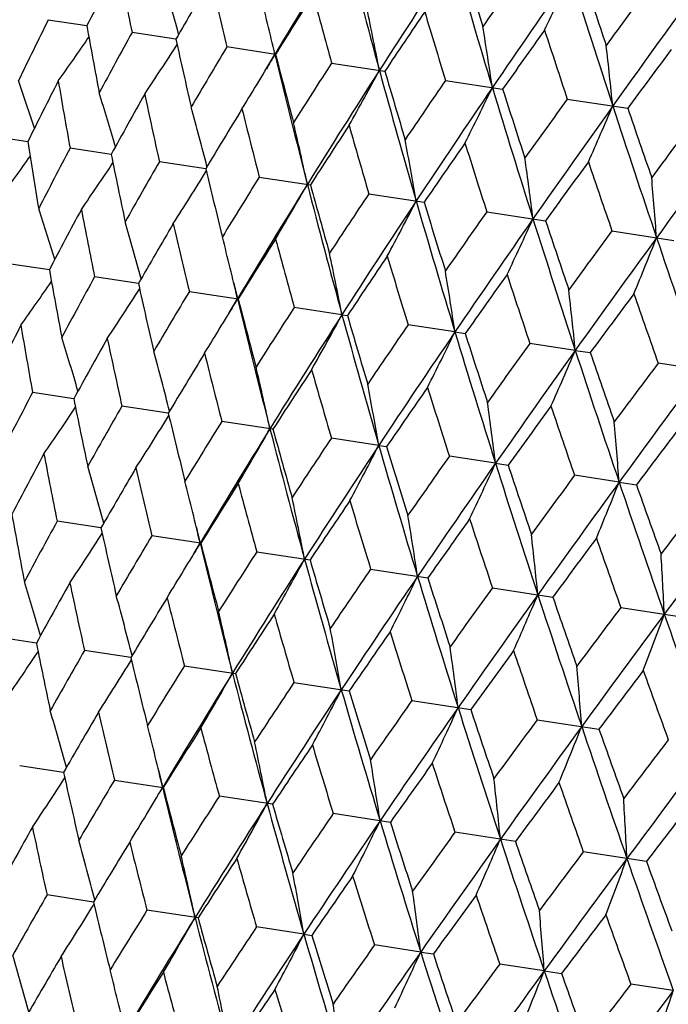
# Model space of a CAD drawing. Units: inches. Extents: x 0 to 11, y 0 to 8.5.
# Drawn here: x 3.5 to 3.6, y 5.5 to 5.7 of the extents above; entities that cross this region are included whole.
import ezdxf

# ---------------------------------------------------------------- set-up
doc = ezdxf.new("R2010")
doc.units = ezdxf.units.IN
doc.header["$LTSCALE"] = 0.605
doc.header["$MEASUREMENT"] = 0
doc.layers.get('0').update_dxf_attribs({"linetype": 'CONTINUOUS'})

msp = doc.modelspace()

# ---------------------------------------------------------------- linework, layer by layer
at = {"color": 7, "linetype": 'CONTINUOUS'}
for p, q in [((3.5083582054, 5.673727622), (3.5141890748, 5.6728353614)), ((3.5276951952, 5.6707686329), (3.5210467148, 5.6717860073)), ((3.5428118139, 5.6684554791), (3.5354139396, 5.6695875129)), ((3.5513124525, 5.6671546986), (3.559383807, 5.6659196078)), ((3.5685791135, 5.6645125282), (3.5772411251, 5.6631870542)), ((3.587036743, 5.661688114), (3.5962005278, 5.6602858579)), ((3.4998474379, 5.6560518688), (3.5052461668, 5.6552258548)), ((3.5178939723, 5.6532904836), (3.5116466633, 5.6542463336)), ((3.5322236768, 5.6510977455), (3.5251919435, 5.6521736144)), ((3.5403442858, 5.6498549803), (3.5480883002, 5.6486699795)), ((3.5569482065, 5.6473142234), (3.5653250577, 5.646032385)), ((3.5748333269, 5.6445774153), (3.5837570572, 5.6432118927)), ((3.5938161215, 5.6416726396), (3.6031951613, 5.6402374448)), ((3.5085133005, 5.6357478011), (3.5026835109, 5.6366398547)), ((3.5220193657, 5.6336810866), (3.5153720972, 5.6346982282)), ((3.5297393926, 5.632499723), (3.5371359023, 5.631367898)), ((3.552880083, 5.6289587368), (3.5456379695, 5.6300668989)), ((3.552880083, 5.6289587368), (3.5537078351, 5.6288320359)), ((3.5700064458, 5.626338035), (3.5629046868, 5.6274247199)), ((3.5700064458, 5.626338035), (3.5715651006, 5.6260994903)), ((3.5882508955, 5.6235462419), (3.5813623646, 5.6246002983)), ((3.5882508955, 5.6235462419), (3.5905244591, 5.6231983008)), ((3.6103913619, 5.6201582375), (3.6008216022, 5.6216226165)), ((3.5122186154, 5.6162026751), (3.5059715765, 5.6171587234)), ((3.5265483034, 5.6140099106), (3.5195168717, 5.615086002)), ((3.542412954, 5.6115824091), (3.5346692275, 5.6127673657)), ((3.5584548417, 5.6091275188), (3.5512731603, 5.610226607)), ((3.5584548417, 5.6091275188), (3.5596497002, 5.6089448163)), ((3.5761629409, 5.6064177989), (3.5691582913, 5.6074897974)), ((3.5761629409, 5.6064177989), (3.5780816898, 5.6061243255)), ((3.5948968353, 5.6035511102), (3.5881410949, 5.6045850202)), ((3.5948968353, 5.6035511102), (3.5975197859, 5.6031498788)), ((3.5163446965, 5.5965933418), (3.5096963752, 5.5976106901)), ((3.5314613068, 5.5942801875), (3.5240636092, 5.5954121943)), ((3.5399621304, 5.5929793787), (3.5480332921, 5.5917443174)), ((3.5572287987, 5.5903372072), (3.5658906034, 5.5890117648)), ((3.5756864345, 5.587512792), (3.5848500004, 5.5861105694)), ((3.5951456375, 5.5845351155), (3.604716934, 5.5830705014)), ((3.5065434987, 5.5791152137), (3.5002963058, 5.5800710562)), ((3.5208731999, 5.5769224748), (3.5138415932, 5.577998336)), ((3.5289939419, 5.5756797008), (3.5367378189, 5.5744947211)), ((3.5455978684, 5.573138943), (3.553974571, 5.5718571274)), ((3.5634829939, 5.5704021342), (3.5724065657, 5.5690366359)), ((3.5824657928, 5.5674973578), (3.591844666, 5.5660621886)), ((3.5106689487, 5.5595058506), (3.5040216966, 5.5605230096)), ((3.5183889924, 5.5583245044), (3.5257854957, 5.5571926804)), ((3.5423574282, 5.5546568184), (3.5342875696, 5.5558916803)), ((3.5602146934, 5.5519242728), (3.5515542871, 5.5532495012)), ((3.5791740517, 5.5490230833), (3.5700119652, 5.5504250796)), ((3.5990409543, 5.54598302), (3.589471203, 5.5474473977)), ((3.5151979424, 5.539834701), (3.508166433, 5.5409108085)), ((3.5310625976, 5.537407203), (3.5233187848, 5.5385921729)), ((3.5471044735, 5.5349523101), (3.539922714, 5.5360514147)), ((3.5471044735, 5.5349523101), (3.5482993471, 5.5347696097)), ((3.5648125678, 5.5322425909), (3.5578078418, 5.5333146055)), ((3.5648125678, 5.5322425909), (3.5667313397, 5.5319491185)), ((3.5835464569, 5.529375903), (3.5767906427, 5.5304098288)), ((3.5835464569, 5.529375903), (3.5861694382, 5.5289746714)), ((3.6031139058, 5.5263816626), (3.5966763273, 5.5273668915))]:
    msp.add_line(p, q, dxfattribs=at)
for centre, radius, start, end in [((4.62243734, 5.0222171833), 1.2583415838, 148.172127688, 149.097798122), ((4.8731298148, 6.0255993208), 1.362858396, 194.4365701775, 195.2970116401), ((4.8075149852, 4.8641521905), 1.4842280728, 146.5023033738, 147.2975116741), ((5.1334376166, 6.1347961077), 1.6275110466, 196.1058863753, 196.8356033049), ((5.12618757, 6.1592485318), 1.626439689, 197.0222318019, 197.4067142297), ((4.3617991267, 5.2308368428), 0.9559317474, 151.836693153, 152.4595593253), ((4.4863947783, 5.8659419254), 0.9846793407, 190.764929096, 191.3719141237), ((4.9768553747, 4.6976624852), 1.7082287309, 144.8277269834, 145.1949736933), ((3.0370389826, 5.5370281914), 0.5091596873, 15.3145000843, 16.3225337653), ((4.4713253562, 5.129561184), 1.087815883, 149.6087083358, 150.1641039614), ((4.6293772967, 5.9328698458), 1.1251992771, 192.9929420309, 193.5319346761), ((5.0619019808, 4.6518355316), 1.7978219577, 145.0945155109, 145.7589827647), ((2.9707779311, 5.9621044993), 0.6779463946, 334.6783242214, 335.4654798725), ((5.498904341, 6.2837339265), 2.004293944, 197.5131299248, 198.1124281299), ((5.497379957, 6.3145696888), 2.0106126497, 198.3886519627, 198.7033077538), ((5.3151248002, 4.4139189891), 2.1314834012, 143.6007066066, 143.8983377845), ((3.0237586528, 5.5464582726), 0.5331141646, 13.7455367708, 14.2701801827), ((4.6139293662, 5.0025067623), 1.2612614734, 147.6434699713, 148.1294355544), ((4.8147084732, 6.0158056413), 1.3106208393, 194.9581712098, 195.4275514345), ((5.4324137809, 4.3483936516), 2.2587628507, 143.9477702331, 144.4822413033), ((2.9937584308, 5.5564091327), 0.5753403058, 10.985497511, 11.9342267212), ((4.803438179, 4.8381610427), 1.494274246, 145.9455091398, 146.3613299597), ((5.0613204786, 6.1224678401), 1.5614095716, 196.6561005855, 197.0553911567), ((4.2905054885, 5.2861869818), 0.8728929603, 153.6423691772, 154.3173339677), ((4.4504001565, 5.8402583533), 0.9510634299, 190.1390490609, 190.7650973268), ((3.0172069785, 5.5448505015), 0.5398602257, 13.2371685753, 13.7460653683), ((2.9468936203, 5.5696807465), 0.6357382567, 8.4796566524, 9.3252404975), ((5.0649403857, 4.6161133208), 1.8192340402, 144.5155107471, 144.8613188017), ((5.4040967298, 6.2666906252), 1.9151331634, 198.0860562392, 198.4155311607), ((3.1089086674, 5.9503431449), 0.4924486413, 324.5103316401, 325.4505122504), ((4.3794224663, 5.200401241), 0.9792918506, 151.2262143581, 151.8365326205), ((4.5837953068, 5.9036338343), 1.0814682789, 192.4344881891, 192.9931382431), ((3.0994955097, 5.9451063997), 0.5091460784, 326.2776473824, 327.285716635), ((4.4945132475, 5.0948084172), 1.1181424289, 149.0661438737, 149.6085330082), ((2.8661554994, 5.5875559669), 0.7314308194, 5.734034603, 6.4586041822), ((5.4485353097, 4.2960320819), 2.3005070113, 143.3517485062, 143.6281694048), ((3.0782258481, 5.9435768039), 0.5398539672, 328.8542612465, 329.363028391), ((4.572604486, 5.0522568388), 1.2001551651, 149.1065112943, 149.228682789), ((4.7666142512, 5.9623558851), 1.2586811624, 193.5025098766, 194.4279319529), ((4.7559513952, 5.981498513), 1.2528781206, 194.4691762301, 194.9583889221), ((4.6447112257, 4.9617106929), 1.301219475, 147.1705168266, 147.6432839231), ((4.7055971113, 4.9297501865), 1.3630244014, 147.3032290556, 148.1635646253), ((3.0524005757, 5.9395557614), 0.5753265428, 330.665929165, 331.6146888045), ((4.9905584024, 6.0578718434), 1.4846408601, 195.3027546954, 196.0977430013), ((3.0441790048, 5.5074084533), 0.4857659146, 17.967802149, 18.8664014991), ((4.3136378071, 5.2557035116), 0.9017289598, 153.04497724, 153.7005587548), ((4.4245060136, 5.8184366279), 0.9275077604, 189.5566644133, 190.1964112486), ((4.9831240527, 6.0805603251), 1.4828901549, 196.2373241034, 196.6563333105), ((4.845376912, 4.7883937891), 1.5484820513, 145.5426934923, 145.9453138787), ((3.0840247719, 5.9400664192), 0.5330753027, 328.3299798994, 328.8548070483), ((4.9213518272, 4.7476934995), 1.6276953355, 145.7645996042, 146.4942330623), ((3.0037137672, 5.9409055492), 0.635722404, 333.2748978511, 334.1205098883), ((5.2968950326, 6.1844425617), 1.7983415734, 196.8412417745, 197.5055178622), ((5.2945767272, 6.212493821), 1.8030472801, 197.7373889977, 198.0862983935), ((3.039150384, 5.5146100688), 0.4993617476, 16.2626712336, 17.2409146943), ((4.4098338532, 5.1645323032), 1.0170748691, 150.6887975659, 151.2784946243), ((4.5509255281, 5.8793099737), 1.0505809403, 191.912901976, 192.4859806347), ((5.1248192533, 4.5518936978), 1.8964226045, 144.1825850011, 144.5153076407), ((3.0273314655, 5.5226791829), 0.5212306455, 14.299164603, 15.3301683269), ((4.5345059159, 5.0515353562), 1.1679232097, 148.5911934057, 149.1122623203), ((4.7135032517, 5.9535733263), 1.2118361246, 194.0105165496, 194.514593173), ((5.2255697871, 4.4962670151), 2.0044973837, 144.4877371444, 145.0869739163), ((2.9213285384, 5.9479915199), 0.7314113132, 336.1415136067, 336.8661087741), ((5.7413502531, 6.3632644341), 2.2594509153, 198.1179415711, 198.6522504475), ((5.7483398892, 6.4000915967), 2.2757452322, 198.9705943159, 199.2500204203), ((5.5408480803, 4.2057258739), 2.4192731022, 143.0880325258, 143.3515388116), ((3.0064040405, 5.5322984953), 0.5536098087, 12.1418044969, 13.1354824511), ((4.698168184, 4.9077882006), 1.3680605065, 146.7592024967, 147.2103544576), ((4.9266593501, 6.0472378655), 1.4269013758, 195.8424887275, 196.2765705196), ((5.6871199093, 4.121374709), 2.5810550968, 143.4708745132, 143.9407607733), ((2.9705456769, 5.5440827414), 0.6023069433, 9.7627646343, 10.6620346973), ((4.3912690015, 5.7939044903), 0.8968100764, 188.8956611752, 189.5549077726), ((4.3304819538, 5.2262484077), 0.92394451, 152.4043314955, 153.0466126211), ((4.9192249318, 4.718172476), 1.641331435, 145.1952383366, 145.5762282529), ((5.2158891821, 6.1705294271), 1.7232788046, 197.406416947, 197.7704523752), ((3.1093446112, 5.9342765007), 0.4859459097, 323.731826879, 324.6299952731), ((4.5087921922, 5.8516044429), 1.0105482946, 191.317405771, 191.9109719731), ((2.9091920072, 5.5593111563), 0.6778950642, 7.1345529337, 7.9217811194), ((3.1023753503, 5.9289134213), 0.4995583443, 325.3574030501, 326.3351596058), ((4.4320619872, 5.1310147962), 1.0459540094, 150.1149388092, 150.6906108996), ((4.6594867618, 5.9213843002), 1.1592139585, 193.4834075933, 194.0084434086), ((5.2325451628, 4.4544995695), 2.0326188046, 143.8986116516, 144.2098574059), ((5.6305267679, 6.3428694473), 2.1540351019, 198.7030005829, 198.9975124486), ((3.0886825926, 5.9247409844), 0.5214243211, 327.2682380152, 328.2987615283), ((4.563894661, 5.0124166141), 1.2058121916, 148.0865115495, 148.5931562827), ((2.801810182, 5.580886575), 0.8009937803, 4.2781143226, 4.9354609063), ((4.6146524742, 4.9863714828), 1.255894201, 148.1694998239, 149.0969963939), ((3.0658278292, 5.9218161424), 0.5538080639, 329.463036546, 330.4562834784), ((4.8641636299, 5.9875899344), 1.359441384, 194.4335210164, 195.296122233), ((4.8556893212, 6.0084788643), 1.3562016309, 195.3851560878, 195.8402968904), ((4.7377387931, 4.860560386), 1.4188897103, 146.3247121439, 146.7612867451), ((3.0394736525, 5.4923606567), 0.4917305217, 17.1476428675, 18.089067883), ((4.7993375303, 4.8286514004), 1.4812656752, 146.5000623422, 147.2968792128), ((3.0280707158, 5.9212926901), 0.6025174678, 331.9366227615, 332.8355083201), ((5.1239337073, 6.0965261152), 1.6235044703, 196.1032753609, 196.8347912702), ((5.1187759985, 6.1215386219), 1.6245971829, 197.0191777258, 197.404128207), ((4.3542002928, 5.1947415872), 0.95376776, 151.8346602326, 152.4590020481), ((4.4830881558, 5.829343098), 0.9870972576, 190.7670767051, 191.3726361462), ((4.9744799964, 4.6583687362), 1.7121969391, 144.8309930719, 145.1974188449), ((3.0309209377, 5.4998266135), 0.5096162235, 15.3137203594, 16.3207202567), ((4.4630468533, 5.0939524168), 1.0848224556, 149.6064822468, 150.1634671871), ((4.6270296575, 5.8965981948), 1.1286247954, 192.995285509, 193.5326976286), ((5.0531509466, 4.6168235191), 1.7941118049, 145.0926611128, 145.7585166483), ((2.9649470903, 5.9251082026), 0.6781258988, 334.6770414534, 335.4639382797), ((5.4886660964, 6.2451270964), 1.9994851074, 197.5109574105, 198.1116962557), ((5.4889000541, 6.2764325752), 2.0076200515, 198.3854839425, 198.7006342273), ((3.0176592178, 5.5092778772), 0.5335477285, 13.7436201363, 14.2684929522), ((5.3145135263, 4.3732539724), 2.1376822668, 143.604074566, 143.9008664709), ((5.4227616694, 4.3141296523), 2.2538858854, 143.9462995694, 144.4819375212), ((2.8559897558, 5.9366338022), 0.8012589418, 337.6635538943, 338.3206285717), ((6.0401398763, 6.4643749861), 2.5748847944, 198.6575908286, 199.128603768), ((4.604673265, 4.9676268478), 1.2570553697, 147.6410867324, 148.1287289743), ((4.8137831415, 5.9800473469), 1.3155525425, 194.9606758326, 195.4283455082), ((2.9875575277, 5.5192253693), 0.5758741211, 10.9849394192, 11.9326632444), ((4.7926850716, 4.8044277651), 1.4881891662, 145.9429991233, 146.3605642713), ((5.0626261107, 6.0875448162), 1.5687175824, 196.6587349428, 197.0562077259), ((4.4418842372, 5.8026579092), 0.9481773547, 190.1387554312, 190.7667908597), ((4.3761381066, 5.1620005023), 0.982018973, 151.2261976167, 151.8349005847), ((3.0109491039, 5.5076314386), 0.5404568792, 13.2366137288, 13.7441634551), ((2.9406304678, 5.5325111741), 0.6363313613, 8.4791610652, 9.3238458403), ((5.0517263983, 4.5842996423), 1.8100343617, 144.5129007704, 144.8605036562), ((5.4091769332, 6.2332130913), 1.9264775188, 198.0887926446, 198.4163627685), ((3.1037396004, 5.9128935094), 0.4918257431, 324.5105821942, 325.4517992709), ((4.5741957885, 5.865675302), 1.0774491091, 192.4341875723, 192.9949950092), ((4.6987981651, 5.9101429914), 1.1947269534, 193.3704034335, 193.4930000162), ((3.0933407435, 5.9083264813), 0.5097151922, 326.2789469235, 327.2857258334), ((4.4921395328, 5.0557426156), 1.1219905485, 149.0661502767, 149.6067504369), ((2.8597967792, 5.5504052388), 0.732116798, 5.7336114496, 6.45740816), ((5.4308528463, 4.2677448816), 2.2856208225, 143.3490619434, 143.627313334), ((5.9267520726, 6.4457785888), 2.4676275288, 199.2525877725, 199.5109609721), ((3.0719461308, 5.9068487859), 0.5405567291, 328.8551186983, 329.3628570092), ((4.5617669273, 5.0182528788), 1.1941425627, 149.106312317, 149.2290412987), ((4.7574110445, 5.9244173836), 1.2550526371, 193.5023338044, 194.4304508565), ((4.7447740485, 5.9429845067), 1.2471947734, 194.4688731043, 194.9603799997), ((4.6436751332, 4.9216310337), 1.3067390667, 147.1705447925, 147.6413774979), ((4.6961356763, 4.8950939372), 1.3585252651, 147.3032739078, 148.1664597843), ((3.0461477458, 5.9027812995), 0.5759830357, 330.6670498436, 331.6145770859), ((4.980666063, 6.0196248488), 1.480267819, 195.3025412739, 196.099894164), ((4.9695222431, 6.0411563694), 1.4746327657, 196.2370213701, 196.6584329353), ((4.3069501684, 5.2191550345), 0.9005825563, 153.0462709375, 153.7027708719), ((4.4201146652, 5.7815437901), 0.9288057045, 189.5552838494, 190.1942179695), ((3.0778789472, 5.9032574302), 0.5336215927, 328.3311845476, 328.855680238), ((4.846422325, 4.7466965086), 1.5566308844, 145.542741375, 145.9433076579), ((4.9113117433, 4.7135793333), 1.6224143579, 145.7646997396, 146.4967095102), ((2.9973843326, 5.9041363701), 0.6364495262, 333.275897353, 334.1204093374), ((5.286008479, 6.145769585), 1.7928948974, 196.8409945872, 197.5073012865), ((5.276985756, 6.1715853033), 1.7905346643, 197.7370890805, 198.0884837831), ((3.0332151175, 5.4774275062), 0.4996376958, 16.2647660697, 17.2423395612), ((4.4027297859, 5.1282774236), 1.0154217527, 150.690226963, 151.2809579556), ((4.5469566105, 5.8425548359), 1.0523186244, 191.9113671877, 192.4835707726), ((5.1293606334, 4.5074360428), 1.9090192808, 144.1826512001, 144.5132228455), ((3.0213937079, 5.485505603), 0.5215060536, 14.3011886307, 15.3315194066), ((4.5268178259, 5.0157151267), 1.1655453138, 148.5927375175, 149.114933454), ((4.710164181, 5.9170336641), 1.2142348891, 194.0088559123, 194.511998058), ((5.214729932, 4.4628712313), 1.9981492777, 144.4878892436, 145.0890314529), ((2.9148823046, 5.9112343847), 0.7322497707, 336.142370611, 336.8660218103), ((5.7289216759, 6.3239558448), 2.2523421148, 198.1176641357, 198.6536687555), ((5.7235198527, 6.3564109478), 2.2554977577, 198.9702992342, 199.2522717052), ((5.551933827, 4.1560531714), 2.4402321022, 143.0881155602, 143.3493939309), ((3.0004536096, 5.4951329404), 0.5538950618, 12.143678441, 13.1367382529), ((4.6896080366, 4.8726395007), 1.3645853506, 146.7608400427, 147.213195233), ((4.9242747483, 6.0110395757), 1.4303091961, 195.8407254316, 196.2738247508), ((5.6751202601, 4.0889829181), 2.5731782499, 143.4710753625, 143.9424018832), ((2.9645712925, 5.5069253676), 0.6026134331, 9.7644581568, 10.6631725771), ((4.3239632361, 5.1895583379), 0.9230127002, 152.4019429662, 153.0448249245), ((4.9092788179, 4.6841147892), 1.6360957595, 145.1969503564, 145.5792045088), ((5.2150467601, 6.1348998676), 1.7283258471, 197.4045716869, 197.7675866627), ((4.5034703006, 5.8146300555), 1.0109170629, 191.3197651411, 191.9130722241), ((2.9031808056, 5.5221636032), 0.6782357437, 7.1360334036, 7.9227784265), ((3.0968150006, 5.8917266922), 0.4994078248, 325.3591938836, 326.3373093755), ((4.4252865982, 5.094504332), 1.0447124353, 150.1123149283, 150.6886303371), ((3.0831197794, 5.8875619959), 0.5212806635, 327.2699351241, 328.3008015551), ((4.6543649348, 5.8844829102), 1.159795621, 193.4859761411, 194.0107125595), ((5.2202035212, 4.4223523561), 2.0243221543, 143.900381542, 144.2129391491), ((5.6324095923, 6.3082657589), 2.161989887, 198.7010914959, 198.9945536354), ((4.556752723, 4.9761727577), 1.2041209933, 148.0836933525, 148.5910152479), ((2.7957394178, 5.5437518223), 0.8013916225, 4.2793489405, 4.936294602), ((4.6110161235, 4.9480833237), 1.2582596319, 148.1720313804, 149.0977632098), ((3.060269419, 5.8846411654), 0.5536633489, 329.4646134992, 330.4581597311), ((4.8615213368, 5.9513538586), 1.36259104, 194.4364170462, 195.2970275056), ((4.8508698005, 5.9716941102), 1.3571071278, 195.3878964737, 195.8427036204), ((5.695313314, 4.0287847615), 2.6228540198, 142.8686691144, 143.1122774822), ((4.7300467175, 4.8247283149), 1.416514972, 146.3217368683, 146.7590149159), ((4.3503995461, 5.1566869422), 0.955876477, 151.8366339805, 152.4595483907), ((4.4751043103, 5.7917793), 0.9847405394, 190.7649919421, 191.3719512071), ((4.7961003038, 4.7900170354), 1.4841523756, 146.5022269855, 147.2974767635), ((3.0225234359, 5.8841190879), 0.6023643705, 331.9380514937, 332.8372036157), ((5.1217582422, 6.0605218284), 1.6271675834, 196.1057502017, 196.8356213301), ((5.114441696, 6.0849469835), 1.6260246657, 197.0220564287, 197.4066446092), ((4.9659073286, 4.6232097546), 1.7087173773, 144.827893716, 145.1950426833), ((5.0505028935, 4.5776920063), 1.7977639033, 145.0944587065, 145.7589481498), ((2.9594168351, 5.8879348501), 0.6779584126, 334.6782935611, 335.4654200265), ((5.4871128749, 6.2094151206), 2.0038301875, 197.5130109976, 198.1124480725), ((3.0256665987, 5.4628468025), 0.5091823923, 15.3145097038, 16.3224751595), ((4.45990096, 5.0554279904), 1.087730835, 149.6086410121, 150.1640909876), ((4.6181109432, 5.8587154978), 1.1252858296, 192.9930104601, 193.5319723012), ((5.485410755, 6.240182042), 2.0099585445, 198.3884714698, 198.703235865), ((3.0123847992, 5.47227734), 0.5331381855, 13.7455074359, 14.2701251644), ((4.6024772489, 4.9283942184), 1.2611420508, 147.6433978988, 148.1294190878), ((4.8034781613, 5.9416643364), 1.3107455739, 194.9582443502, 195.4275892103), ((5.3044000413, 4.339290481), 2.1322558576, 143.6008799347, 143.8984091596), ((5.4210521721, 4.2742246545), 2.2587501278, 143.9477325875, 144.4822072212), ((2.8504870169, 5.8994587539), 0.8010663589, 337.6646005005, 338.3218640374), ((6.0394419149, 6.4290454821), 2.5801630965, 198.6592258486, 199.1292751111), ((6.0488951302, 6.4707102468), 2.6003657571, 199.4892584288, 199.734953022), ((2.982382678, 5.4822287936), 0.575366063, 10.9855116283, 11.9341763507), ((4.7919435837, 4.7640810053), 1.4941015266, 145.9454332369, 146.3613103536), ((5.0501466431, 6.0483477324), 1.5615944835, 196.6561775183, 197.0554287421), ((5.8333302642, 3.9025030238), 2.7997695106, 142.6379432082, 142.8666475998), ((6.0135979526, 3.7966006343), 3.0016829328, 143.0597674889, 143.4654605286), ((3.0058330839, 5.4706695628), 0.5398842879, 13.237183704, 13.7460359755), ((4.4389362596, 5.7660628603), 0.9509482371, 190.1390539444, 190.7651899024), ((4.3681723149, 5.1261702518), 0.9794064661, 151.2261808839, 151.8364393504), ((2.935514939, 5.4955011078), 0.6357667867, 8.4796692749, 9.3251955746), ((5.0533758944, 4.5420877575), 1.8189728883, 144.5154318244, 144.8612963874), ((5.3930183222, 6.1926071421), 1.9154201529, 198.086136155, 198.4155682705), ((3.0881352096, 5.8709376105), 0.5091578252, 326.277676933, 327.2856986949), ((4.572285753, 5.8294236081), 1.0813054325, 192.434495314, 192.9932401341), ((4.6982038151, 5.8742906893), 1.1999552728, 193.3715431175, 193.4937634683), ((4.4833017818, 5.0205491147), 1.1183047134, 149.0661103158, 149.608431115), ((3.0668648252, 5.8694079716), 0.5398663084, 328.8542474942, 329.3630075732), ((4.5611538466, 4.9781407851), 1.2000388223, 149.1064835234, 149.2286686562), ((4.7550775973, 5.8881363391), 1.2584898249, 193.5025294999, 194.4280917561), ((4.7443784601, 5.9072660546), 1.2526484638, 194.4691863845, 194.9584981165), ((2.8547723039, 5.5133772469), 0.7314637208, 5.7340454525, 6.4585656643), ((5.436843712, 4.2221067509), 2.300084156, 143.3516672702, 143.6281444836), ((5.9036511955, 6.4024803975), 2.4491289053, 199.2498556258, 199.5101571328), ((4.6335565432, 4.8874082489), 1.3014527877, 147.1704835141, 147.6431749342), ((4.6941316975, 4.8556478321), 1.362888292, 147.3031996698, 148.1636200284), ((3.041038464, 5.8653869671), 0.575339852, 330.6659545551, 331.6146695497), ((4.9789820714, 5.9836353445), 1.484406877, 195.3027765183, 196.0978897004), ((4.9714536549, 6.0062922223), 1.4825570797, 196.2373370212, 196.6564484026), ((2.7096461467, 5.5402996037), 0.8931517128, 2.7739520966, 3.359949224), ((3.0726638541, 5.8658975223), 0.5330875205, 328.3300075954, 328.8547932062), ((4.8343105166, 4.7140225719), 1.548826993, 145.5426606973, 145.9451991717), ((3.0277838929, 5.4404288964), 0.4993787585, 16.2628048245, 17.2409920725), ((4.3984192481, 5.0903936019), 1.0170010548, 150.6888140389, 151.278564485), ((4.5396607105, 5.8051526339), 1.0506683285, 191.9128859969, 192.485927305), ((4.9098774045, 4.6736015357), 1.6275459906, 145.7645701715, 146.4942696723), ((2.992350119, 5.8667368541), 0.6357371279, 333.2749204897, 334.1204927161), ((5.2852602056, 6.1101819744), 1.798044714, 196.8412654872, 197.5056508806), ((5.2827457883, 6.1381653751), 1.8025430407, 197.7374044249, 198.0864181411), ((5.1139009663, 4.4774052835), 1.8969561477, 144.1825529457, 144.5151884307), ((3.01596434, 5.4484984329), 0.5212481246, 14.2992962277, 15.3302415511), ((4.52306622, 4.9774152234), 1.1678183431, 148.5912111778, 149.1123362114), ((4.7022715641, 5.8794274727), 1.2119583688, 194.0104991749, 194.5145340008), ((5.2140870325, 4.4221848616), 2.0043356036, 144.4877078931, 145.0869923313), ((2.9099625444, 5.8738230606), 0.731428272, 336.1415330122, 336.8660940512), ((5.7296220728, 6.2889666053), 2.2590538301, 198.1179669038, 198.6523693924), ((5.7362175042, 6.3256517227), 2.2749292855, 198.9706120187, 199.2501437409), ((2.9950359037, 5.4581182054), 0.5536281298, 12.1419278374, 13.1355504611), ((5.5302065452, 4.1310165166), 2.4201605388, 143.0880013931, 143.3514161573), ((4.6866910475, 4.8336967193), 1.367908662, 146.7592213257, 147.2104314223), ((4.915477934, 5.9731102423), 1.4270768845, 195.8424702084, 196.2765063835), ((5.6756352191, 4.0472972236), 2.5808890157, 143.4708456346, 143.9407616201), ((2.7634372013, 5.8915293008), 0.8931056019, 339.2401295708, 339.8261616905), ((6.4378777703, 6.5675437256), 3.0019839418, 199.1346743983, 199.5403264697), ((2.9591759906, 5.4699029732), 0.6023266452, 9.7628761142, 10.6620963271), ((4.9076883381, 4.644127512), 1.6411042632, 145.1952580071, 145.5763074497), ((5.2047891098, 6.0964321958), 1.7235409458, 197.4063975093, 197.7703840679), ((3.0910161192, 5.8547433431), 0.4995684986, 325.3575007159, 326.3352239156), ((4.4973383995, 5.7774111228), 1.0104434353, 191.3175514014, 191.9111836503), ((4.4207740885, 5.0567999582), 1.0460278677, 150.1147645214, 150.6904003511), ((2.8978199409, 5.4851320159), 0.6779169834, 7.1346504018, 7.9218351404), ((5.2209058756, 4.3805360519), 2.0322607148, 143.8986319751, 144.2099381058), ((5.6195706448, 6.2688270278), 2.1544510865, 198.7029804252, 198.9974406712), ((3.0773226667, 5.8505709631), 0.5214351133, 327.2683303597, 328.298817808), ((4.6479969939, 5.8471789769), 1.1590714952, 193.4835678895, 194.0086723038), ((4.5526353225, 4.9381800609), 1.2059218328, 148.0863261028, 148.5929287567), ((2.7904342673, 5.5067082554), 0.8010193999, 4.2781956152, 4.9355060683), ((5.7004917046, 3.9833744822), 2.6365304302, 142.8668765977, 143.1091979057), ((6.2686150931, 6.5328096954), 2.8366659328, 199.7346935847, 199.9604202779), ((4.6031891063, 4.9122678053), 1.2557605277, 148.1695585408, 149.0971510569), ((3.054466992, 5.8476461919), 0.5538197013, 329.4631222599, 330.4563331317), ((4.8527206171, 5.913394978), 1.3593468614, 194.4336896775, 195.2963502586), ((4.8441459804, 5.9342547725), 1.3560027269, 195.3853286259, 195.8405398222), ((4.7265227537, 4.786289842), 1.4190542951, 146.3245178881, 146.7610453864), ((4.7878548512, 4.7545648774), 1.4811064426, 146.5001023848, 147.2970026323), ((3.0167086076, 5.8471228607), 0.6025303087, 331.9367004021, 332.8355531432), ((5.1124786083, 6.0223252045), 1.6233968338, 196.1034302694, 196.8349941259), ((5.1071480726, 6.0472838546), 1.6243086219, 197.0193603159, 197.4043823382), ((4.9633341411, 4.5840420287), 1.7124513109, 144.8307920751, 145.1971664564), ((3.0195643427, 5.4256478265), 0.5096231204, 15.3139223272, 16.3208981161), ((5.0416405962, 4.5427606545), 1.793916356, 145.0926830534, 145.7586093297), ((2.9535831092, 5.8509385917), 0.6781405504, 334.677109481, 335.4639774212), ((5.4771960399, 6.1709192318), 1.9993612469, 197.5110979612, 198.1118735163), ((5.4771274156, 6.2021240476), 2.0071774179, 198.3856746479, 198.7008970723), ((4.4516434452, 5.0198106428), 1.0847598401, 149.6065861287, 150.1636066733), ((4.6157666541, 5.8224411069), 1.1287140084, 192.9951813431, 193.5325542962), ((5.3034922604, 4.2988265733), 2.1380967381, 143.6038686247, 143.9006055077), ((3.006302408, 5.4350993205), 0.5335547157, 13.7439219637, 14.2686595898), ((4.593246313, 4.8935030934), 1.2569631913, 147.6411978785, 148.1288788301), ((4.8025531259, 5.9059017123), 1.3156764589, 194.96056429, 195.4281927284), ((5.4112088353, 4.2401019234), 2.2536354286, 143.9463040189, 144.4820001462), ((2.8446228452, 5.8624645795), 0.8012764728, 337.663610745, 338.3206611802), ((6.0286523756, 6.3901594013), 2.5747420518, 198.6577166118, 199.1287552111), ((6.0386761962, 6.4318763829), 2.5954997123, 199.4863848825, 199.7325567849), ((5.8357532122, 3.859420804), 2.809843937, 142.6409987649, 142.8688985051), ((2.9762007479, 5.4450471218), 0.575880946, 10.985112528, 11.932816356), ((4.781221886, 4.7303325261), 1.4880509681, 145.9431161255, 146.3607225196), ((5.051447588, 6.0134177367), 1.5688960194, 196.658617448, 197.0560473586), ((6.001991831, 3.7639019238), 2.9943049882, 143.0586829676, 143.4653813026), ((2.9995947856, 5.433453461), 0.5404613087, 13.2368015424, 13.744464543), ((2.9292733004, 5.4583331981), 0.6363384477, 8.4793151015, 9.3239824546), ((5.040203302, 4.5102523398), 1.8098195207, 144.513022386, 144.8606685447), ((5.3980850932, 6.159118071), 1.9267481725, 198.0886704555, 198.4161964487), ((3.0820111511, 5.8341364828), 0.5096896995, 326.2790248109, 327.2858589386), ((4.5630296623, 5.791545095), 1.0776387583, 192.4344149226, 192.995119712), ((4.6874068211, 5.8359632499), 1.1946861007, 193.3706192309, 193.4932480673), ((2.8484389251, 5.4762275598), 0.7321244485, 5.7337432339, 6.4575253456), ((4.4805833643, 4.9816853416), 1.1217534193, 149.0659149939, 149.6066256558), ((3.0606136621, 5.8326615668), 0.5405351853, 328.8552906021, 329.3629803988), ((4.7463238705, 5.8503110714), 1.2553246928, 193.5025875479, 194.4305026846), ((4.7336876097, 5.8688829016), 1.2474687616, 194.4691176462, 194.9605132342), ((5.4192202964, 4.1937858911), 2.2852654178, 143.3491870897, 143.6274833331), ((5.9158230038, 6.3717448539), 2.4680719193, 199.2524619855, 199.5107901231), ((4.6320411257, 4.8476319906), 1.3064052427, 147.1702940637, 147.6412438938), ((2.7031613041, 5.5031766648), 0.8939618287, 2.7737085885, 3.3591072096), ((4.6849554142, 4.8208132547), 1.3587254126, 147.3034079322, 148.166464523), ((3.0348209269, 5.828591997), 0.5759555938, 330.6671170762, 331.6146921579), ((4.9696353258, 5.9455432064), 1.480600861, 195.3027700178, 196.0999428787), ((4.9585584591, 5.9671006782), 1.4750373885, 196.237279859, 196.6585730353), ((6.0307457112, 3.6907312689), 3.0586184929, 142.4486744449, 142.6584381836), ((3.0665498848, 5.8290681894), 0.5335960878, 328.3312577887, 328.855851009), ((4.8346674021, 4.6727902003), 1.5561451882, 145.5424782607, 145.9431669352), ((4.3914972101, 5.054037868), 1.0155559734, 150.6903188099, 151.2809672371), ((4.5354803366, 5.7683513161), 1.0521896411, 191.9112765915, 192.4835459357), ((4.9001486401, 4.6392801503), 1.6226389415, 145.7648024674, 146.4967091934), ((2.9860604856, 5.8299469795), 0.6364194495, 333.275957354, 334.1205117633), ((5.2750608651, 6.0717229115), 1.793317667, 196.8411976181, 197.5073466428), ((5.2662241077, 6.0976072501), 1.7911555023, 197.7373586385, 198.0886292808), ((5.1174030098, 4.4336878424), 1.9082769983, 144.1823783917, 144.5130765092), ((3.0100692591, 5.4113365963), 0.5214794134, 14.3012318862, 15.3316233609), ((4.5156281928, 4.9414440571), 1.1657324584, 148.5928368434, 149.1149449391), ((4.6986360351, 5.8428119159), 1.2140511895, 194.0087581573, 194.5119725428), ((5.203586202, 4.3885515906), 1.9984013932, 144.487961308, 145.0890263353), ((2.9035630258, 5.837044627), 0.7322154386, 336.142422089, 336.8661094663), ((5.7181067579, 6.2499631335), 2.2529078178, 198.1178410521, 198.6537105634), ((5.7131249261, 6.2825757569), 2.2565118788, 198.9705773471, 199.2524213225), ((2.9891310938, 5.4209633505), 0.5538666551, 12.1437161347, 13.1368347123), ((4.6784822878, 4.7983199989), 1.3648523146, 146.7609454665, 147.2132086731), ((4.9126676294, 5.9367887804), 1.4300416214, 195.8406218531, 196.2737988313), ((5.5395973443, 4.0826037291), 2.4390077779, 143.0878353994, 143.3492432927), ((5.6639937948, 4.0146441481), 2.5734555398, 143.4711174784, 143.9423922286), ((2.7568572436, 5.8547738865), 0.8940691149, 339.2408490996, 339.8261735009), ((6.424085829, 6.5276301442), 2.9933895693, 199.1344939442, 199.5413169615), ((6.4274979015, 6.5720849168), 3.008829308, 199.9396566295, 200.1528926252), ((2.9532516246, 5.4327550794), 0.602582343, 9.7644921528, 10.6632599462), ((4.8982541256, 4.6097169493), 1.6364902469, 145.1970606463, 145.5792196693), ((5.203311361, 6.0606004959), 1.7279213645, 197.4044634729, 197.7675605729), ((4.4138298728, 5.0203895445), 1.0445901839, 150.1122825383, 150.6886594146), ((2.8918654005, 5.4479924193), 0.6782005466, 7.1360630633, 7.9228549745), ((5.2093525303, 4.3478178974), 2.0249373137, 143.9004956186, 144.2129558157), ((5.6204461503, 6.2338785236), 2.1613412591, 198.7009796856, 198.9945275739), ((3.0717803336, 5.8133799594), 0.5212677911, 327.2699064912, 328.300809681), ((4.6431757368, 5.8103473493), 1.1599615849, 193.4860239169, 194.0106798348), ((4.5452553543, 4.9020881825), 1.2039483717, 148.0836572508, 148.5910466245), ((4.5997447825, 4.8738592616), 1.2583525357, 148.1720389938, 149.0977021149), ((3.0489310165, 5.8104590819), 0.5536495535, 329.4645869004, 330.4581683035), ((4.8503382785, 5.8772227826), 1.3627640653, 194.4364603417, 195.2969609516), ((2.7844307637, 5.469579391), 0.8013498075, 4.2793736281, 4.936358571), ((5.684799234, 3.9539829764), 2.6238989804, 142.8687860393, 143.1122954642), ((6.2742438138, 6.4996699784), 2.8486384357, 199.7326426379, 199.9574404715), ((4.8397491904, 5.8975833583), 1.3573457411, 195.3879462776, 195.8426687741), ((4.71848809, 4.7506906818), 1.4162654505, 146.3216976067, 146.7590481629), ((4.7848317222, 4.7157877628), 1.4842504161, 146.5022290738, 147.2974260104), ((3.0111864106, 5.8099369409), 0.6023493316, 331.9380274082, 332.8372113931), ((5.1106194833, 5.9864089397), 1.6273881756, 196.1057914365, 196.8355631527), ((5.1034300129, 6.0108769837), 1.6263792975, 197.0221077129, 197.4066080631), ((4.9542501267, 4.5492492), 1.7083429917, 144.8278517938, 145.1950774193), ((3.0143289401, 5.3886756306), 0.5091690753, 15.314450795, 16.3224535902), ((4.4485950458, 4.9812259981), 1.087782727, 149.6086138911, 150.1640319819), ((4.6067063089, 5.7845282739), 1.1252303168, 192.9930393565, 193.5320225506), ((5.0392346403, 4.503459377), 1.7978641075, 145.0944555199, 145.758907662), ((2.9480818564, 5.8137525265), 0.6779414534, 334.6782724647, 335.4654268515), ((5.4760435993, 6.1353300408), 2.0041253774, 197.513049939, 198.1123983431), ((5.4745866481, 6.1661837088), 2.0105137137, 198.38852376, 198.7031979893), ((5.2925693323, 4.2654673138), 2.131660404, 143.6008357947, 143.8984450507), ((3.001048537, 5.3981060254), 0.5331235658, 13.7454418054, 14.2701051756), ((4.5911896854, 4.8541783465), 1.2612168595, 147.6433688924, 148.1293565643), ((4.7920522151, 5.8674695945), 1.3106675831, 194.9582753229, 195.4276435753), ((5.4097765563, 4.1999946245), 2.2588428364, 143.9477243785, 144.4821768557), ((2.8391552638, 5.8252760572), 0.8010462843, 337.6645828757, 338.3218697492), ((6.0284938259, 6.3550078566), 2.5805882585, 198.6592623078, 199.1292338426), ((6.0384346368, 6.3968525127), 2.601310545, 199.4893113166, 199.7349141388), ((2.9710466249, 5.4080569157), 0.5753513749, 10.985458853, 11.9341577006), ((5.821150805, 3.8289579602), 2.7987282111, 142.6378972387, 142.8666843559), ((4.7806842401, 4.6898431937), 1.4942119877, 145.945402711, 146.3612450908), ((5.0386874334, 5.9741408161), 1.5614811905, 196.6562101686, 197.0554865202), ((6.0022900297, 3.7223926492), 3.0017365697, 143.0597544981, 143.4654401146), ((2.6368942156, 5.8519884806), 1.0196079098, 340.8661125063, 341.3766743935), ((2.9944944014, 5.3964976608), 0.5398721586, 13.2371271905, 13.7459707003), ((2.9241804493, 5.4213288067), 0.635750648, 8.4796222871, 9.3251789246)]:
    msp.add_arc(centre, radius, start, end, dxfattribs=at)

doc.saveas('drawing.dxf')
